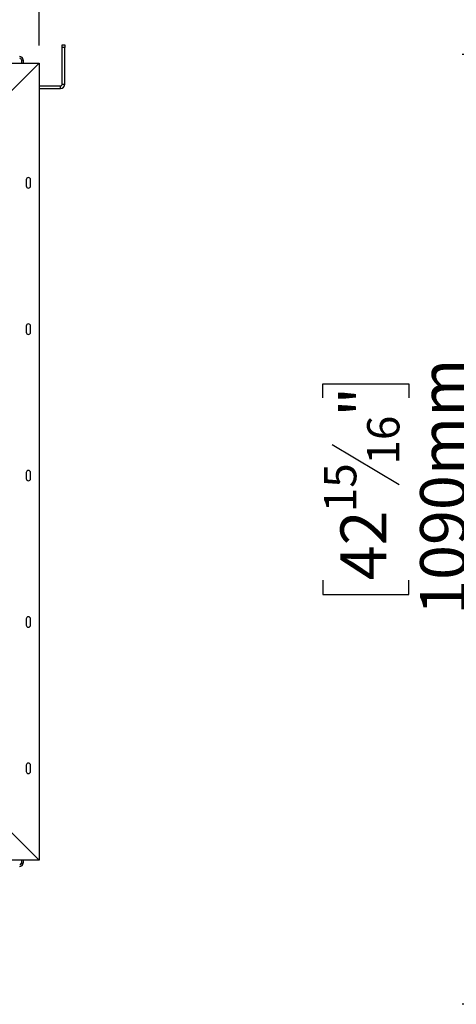
# Model space of a CAD drawing. Units: millimetres. Extents: x 46 to 5156, y 41 to 4167.
# Drawn here: x 2464 to 2965, y 2164 to 3294 of the extents above; entities that cross this region are included whole.
import ezdxf

# ---------------------------------------------------------------- set-up
doc = ezdxf.new("R2010")
doc.units = ezdxf.units.MM
doc.header["$LTSCALE"] = 20
doc.layers.add('FORMAT', color=7, linetype='Continuous')
doc.styles.add('SLDTEXTSTYLE1', font='TXT', dxfattribs={"width": 0.75})
doc.dimstyles.new('SLDDIMSTYLE0', dxfattribs={"dimtxt": 52.916667, "dimasz": 26, "dimexe": 0, "dimexo": 0.0625, "dimgap": 13.229167, "dimtad": 1, "dimdec": 0, "dimrnd": 1e-09, "dimzin": 12, "dimdsep": 46, "dimtxsty": 'SLDTEXTSTYLE1', "dimsah": 1, "dimcen": 0.09, "dimadec": 0, "dimazin": 3, "dimtfac": 1, "dimtdec": 0, "dimtofl": 0, "dimtmove": 0, "dimatfit": 3, "dimfxl": 0, "dimfrac": 2, "dimtolj": 1, "dimtzin": 12, "dimarcsym": 0})

# ---------------------------------------------------------------- blocks, each defined once
blk = doc.blocks.new('_D')
at = {"layer": 'FORMAT', "color": 7}
for p, q in [((1305.8, 3618.1), (1289.7, 3618.1)), ((1289.7, 3618.1), (1289.7, 3519.4)), ((1515.3, 3618.1), (1531.4, 3618.1)), ((1531.4, 3618.1), (1531.4, 3519.4)), ((1461.8, 3607.2), (1415.6, 3530.3)), ((1289.7, 3519.4), (1305.8, 3519.4)), ((1531.4, 3519.4), (1515.3, 3519.4)), ((379.4, 3264.7), (379.4, 3458.1)), ((2486.4, 3264.7), (2486.4, 3458.1)), ((379.4, 3438.1), (2486.4, 3438.1))]:
    blk.add_line(p, q, dxfattribs=at)
for points in [[(379.4, 3438.1), (405.4, 3433.1), (405.4, 3443.1)], [(2486.4, 3438.1), (2460.4, 3443.1), (2460.4, 3433.1)]]:
    blk.add_solid(points, dxfattribs=at)
at = {"layer": 'FORMAT', "color": 7, "attachment_point": 1, "style": 'SLDTEXTSTYLE1'}
for s, insert, char_height in [('15', (1384, 3616.5), 37.04), ('82', (1305.8, 3597.8), 52.92), ('"', (1493.5, 3597.8), 52.9), ('16', (1438.7, 3567.1), 37.04), ('2107mm', (1266.2, 3506.3), 52.92)]:
    blk.add_mtext(s, dxfattribs=dict(at, insert=insert, char_height=char_height))
blk = doc.blocks.new('_D_14')
at = {"layer": 'FORMAT', "color": 7}
for p, q in [((3775.1, 3254.3), (2971.9, 3254.3)), ((2991.9, 3254.3), (2991.9, 2164.4)), ((2811.9, 2860.5), (2811.9, 2876.6)), ((2811.9, 2876.6), (2910.6, 2876.6)), ((2910.6, 2876.6), (2910.6, 2860.5)), ((2822.8, 2807), (2899.7, 2760.8)), ((2811.9, 2651), (2811.9, 2634.9)), ((2910.6, 2634.9), (2910.6, 2651)), ((2811.9, 2634.9), (2910.6, 2634.9)), ((3822.6, 2164.4), (2971.9, 2164.4))]:
    blk.add_line(p, q, dxfattribs=at)
for points in [[(2991.9, 3254.3), (2986.9, 3228.3), (2996.9, 3228.3)], [(2991.9, 2164.4), (2996.9, 2190.4), (2986.9, 2190.4)]]:
    blk.add_solid(points, dxfattribs=at)
at = {"layer": 'FORMAT', "color": 7, "attachment_point": 1, "rotation": 90, "style": 'SLDTEXTSTYLE1'}
for s, insert, char_height in [('1090mm', (2923.7, 2611.4), 52.92), ('"', (2832.2, 2838.7), 52.9), ('16', (2862.9, 2783.9), 37.04), ('15', (2813.5, 2729.2), 37.04), ('42', (2832.2, 2651), 52.92)]:
    blk.add_mtext(s, dxfattribs=dict(at, insert=insert, char_height=char_height))

msp = doc.modelspace()

# ---------------------------------------------------------------- linework, layer by layer
at = {"color": 7, "linetype": 'Continuous', "lineweight": 25}
for p, q in [((2512.7, 3262.4), (2512.7, 3265.4)), ((2512.7, 3265.4), (2515.7, 3265.4)), ((2512.7, 3220.4), (2512.7, 3262.4)), ((2515.7, 3262.4), (2512.7, 3262.4)), ((2515.7, 3265.4), (2515.7, 3262.4)), ((2515.7, 3220.4), (2515.7, 3262.4)), ((379.4, 3244.7), (2486.4, 3244.7)), ((2486.4, 3244.7), (2450.9, 3209.2)), ((2465.9, 3248.3), (2467.9, 3248.3)), ((2465.9, 3248.3), (2465.9, 3244.7)), ((2467.9, 3248.3), (2467.9, 3244.7)), ((2486.4, 3244.7), (2486.4, 2329.7)), ((2486.4, 3218.4), (2510.7, 3218.4)), ((2486.4, 3215.4), (2510.7, 3215.4)), ((2510.7, 3215.4), (2510.7, 3218.4)), ((2512.7, 3220.4), (2515.7, 3220.4)), ((2471.4, 3110.7), (2471.4, 3103.7)), ((2476.4, 3103.7), (2476.4, 3110.7)), ((2471.4, 2942.7), (2471.4, 2935.7)), ((2476.4, 2935.7), (2476.4, 2942.7)), ((2471.4, 2774.7), (2471.4, 2767.7)), ((2476.4, 2767.7), (2476.4, 2774.7)), ((2471.4, 2606.7), (2471.4, 2599.7)), ((2476.4, 2599.7), (2476.4, 2606.7)), ((2471.4, 2438.7), (2471.4, 2431.7)), ((2476.4, 2431.7), (2476.4, 2438.7)), ((2450.9, 2365.2), (2486.4, 2329.7)), ((2486.4, 2329.7), (379.4, 2329.7)), ((2465.9, 2329.7), (2465.9, 2326.5)), ((2467.9, 2329.7), (2467.9, 2326.5)), ((2465.9, 2326.5), (2467.9, 2326.5))]:
    msp.add_line(p, q, dxfattribs=at)
for centre, radius, start, end in [((2463.9, 3248.3), 3.93, 1.0102, 90.9758), ((2463.9, 3248.3), 1.97, 1.0102, 90.9758), ((2510.7, 3220.4), 2, 270, 0), ((2510.7, 3220.4), 5, 270, 0), ((2473.9, 3110.7), 2.5, 0, 180), ((2473.9, 3103.7), 2.5, 180, 0), ((2473.9, 2942.7), 2.5, 0, 180), ((2473.9, 2935.7), 2.5, 180, 0), ((2473.9, 2774.7), 2.5, 0, 180), ((2473.9, 2767.7), 2.5, 180, 0), ((2473.9, 2606.7), 2.5, 0, 180), ((2473.9, 2599.7), 2.5, 180, 0), ((2473.9, 2438.7), 2.5, 0, 180), ((2473.9, 2431.7), 2.5, 180, 0), ((2463.9, 2326.5), 3.93, 269.0242, 358.9898), ((2463.9, 2326.5), 1.97, 269.0242, 358.9898)]:
    msp.add_arc(centre, radius, start, end, dxfattribs=at)

# ---------------------------------------------------------------- dimensions: what is measured, and where the dimension line sits
at = {"layer": 'FORMAT', "color": 7}
dim = msp.add_linear_dim(base=(2486.4, 3438.1), p1=(379.4, 3244.7), p2=(2486.4, 3244.7), dimstyle='SLDDIMSTYLE0', dxfattribs=at)
dim.commit()
dim.dimension.update_dxf_attribs({"geometry": '_D', "text_midpoint": (1410.6, 3438.1), "dimtype": 160})
dim = msp.add_linear_dim(base=(2991.9, 2164.4), p1=(3795.1, 3254.3), p2=(3842.6, 2164.4), angle=90, dimstyle='SLDDIMSTYLE0', dxfattribs=at)
dim.commit()
dim.dimension.update_dxf_attribs({"geometry": '_D_14', "text_midpoint": (2991.9, 2755.8), "dimtype": 160})

doc.saveas('drawing.dxf')
